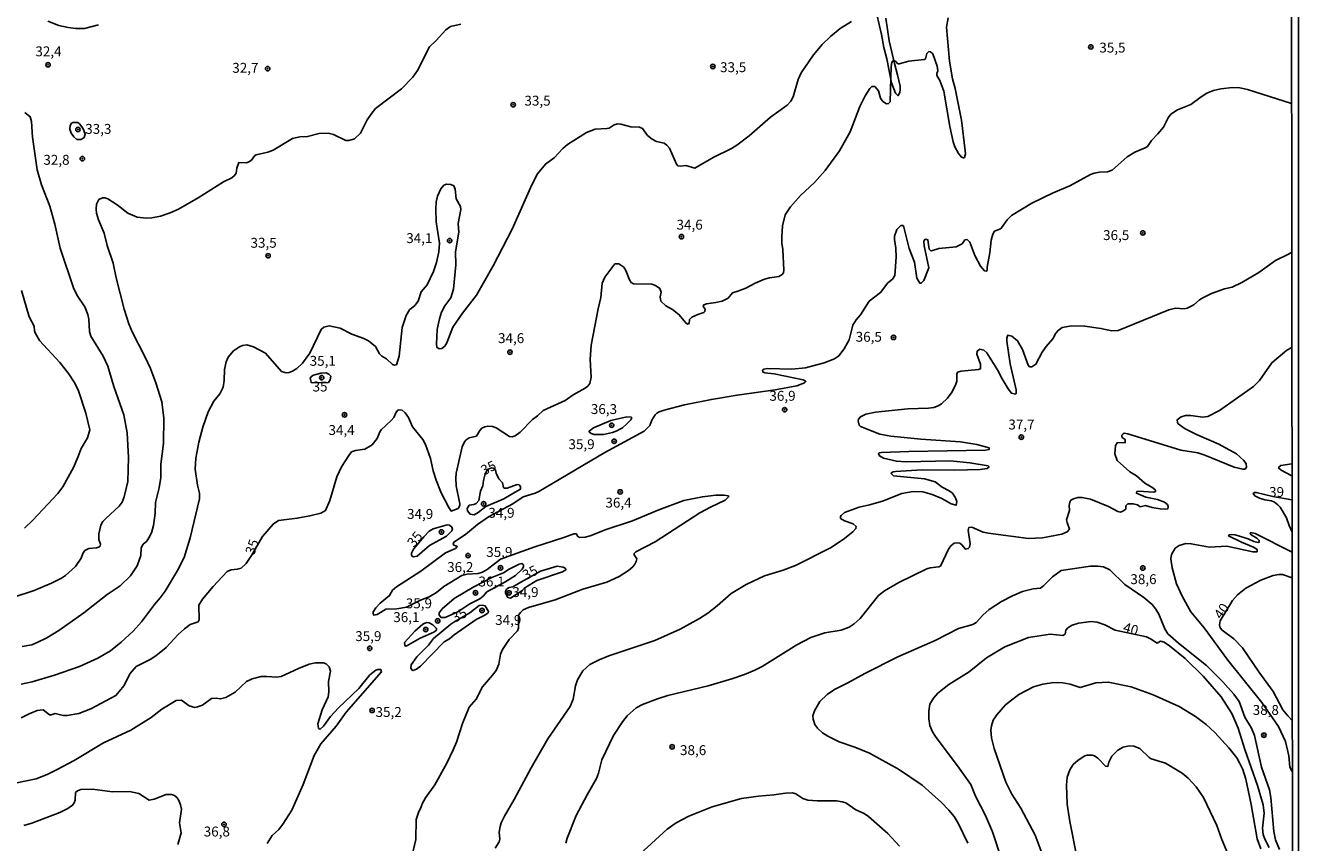
# Model space of a CAD drawing. Units: millimetres. Extents: x 185544 to 187958, y 1663200 to 1665975.
# Drawn here: x 187636 to 187958, y 1664009 to 1664215 of the extents above; entities that cross this region are included whole.
import ezdxf
from ezdxf.enums import TextEntityAlignment as Align

# ---------------------------------------------------------------- set-up
doc = ezdxf.new("R2010")
doc.units = ezdxf.units.MM
for name, color, linetype in [('IMAGEM', 7, 'Continuous'), ('V-ATERRO', 3, 'Continuous'), ('V-CURVA_DE_NIVEL', 4, 'Continuous'), ('V-CURVA_MESTRA', 1, 'Continuous'), ('V-PONTO_DE_APARELHO', 141, 'Continuous'), ('V-TEXTO_DE_ALTIMETRIA', 2, 'Continuous'), ('X-LIMITE_5000', 6, 'Continuous')]:
    doc.layers.add(name, color=color, linetype=linetype)
picture_1 = doc.add_image_def('image1.jpg', size_in_pixel=(4020, 4625))

# ---------------------------------------------------------------- blocks, each defined once
blk = doc.blocks.new('805')
at = {"color": 0, "linetype": 'ByBlock', "lineweight": -2}
for radius in [0.562, 0.0806]:
    blk.add_circle((0, 0), radius, dxfattribs=at)

msp = doc.modelspace()

# ---------------------------------------------------------------- linework, layer by layer
at = {"layer": 'V-ATERRO'}
msp.add_lwpolyline([(187853.17, 1664217.07), (187853.59, 1664214.2), (187854.07, 1664211.34), (187854.69, 1664208.47), (187855.41, 1664205.62), (187856.13, 1664202.77), (187856.8, 1664199.9), (187856.82, 1664198.93), (187856.72, 1664198.33), (187856.28, 1664197.47), (187855.63, 1664198.1), (187854.64, 1664200.75), (187854.06, 1664203.76), (187853.47, 1664206.76), (187852.72, 1664209.65), (187852.1, 1664212.93), (187850.33, 1664220.52)], dxfattribs=at)
at = {"layer": 'V-CURVA_DE_NIVEL'}
for points in [[(187844.5, 1664216.26), (187841.63, 1664214.49), (187839.2, 1664212.43), (187837.09, 1664210.41), (187834.88, 1664207.84), (187831.75, 1664203.22), (187830.98, 1664201.56), (187829.79, 1664197.22), (187829.2, 1664196.11), (187828.22, 1664195.09), (187823.99, 1664192.02), (187818.63, 1664187.34), (187815.5, 1664185), (187814.18, 1664184.13), (187809.54, 1664181.86), (187804.91, 1664179.11), (187802.65, 1664179.86), (187801.29, 1664179.64), (187800.58, 1664179.75), (187800.26, 1664180.16), (187798.46, 1664184.24), (187797.84, 1664184.99), (187797.12, 1664185.43), (187795.2, 1664185.9), (187794.07, 1664186.49), (187792.9, 1664187.45), (187791.69, 1664189.14), (187790.91, 1664189.49), (187788.69, 1664189.62), (187788.69, 1664189.62), (187786.18, 1664190.26), (187785.33, 1664190.33), (187784.52, 1664190.11), (187783.2, 1664189.3), (187782.65, 1664189.17), (187779.67, 1664189.03), (187777.5, 1664188.15), (187772.7, 1664185.15), (187771.52, 1664184.15), (187769.35, 1664181.73), (187767.12, 1664180.18), (187765.12, 1664177.69), (187763.65, 1664174.97), (187758.69, 1664163.73), (187753.88, 1664154.42), (187749.67, 1664147.01), (187746.1, 1664142.46), (187743.71, 1664138.91), (187742.14, 1664134.97), (187741.65, 1664134.16), (187740.95, 1664133.56), (187740.23, 1664133.43), (187739.63, 1664133.86), (187739.54, 1664134.63), (187739.76, 1664138.37), (187740.29, 1664141.06), (187740.84, 1664142.76), (187741.71, 1664144.37), (187743.18, 1664146.37), (187743.86, 1664148.59), (187744.46, 1664154.67), (187744.39, 1664158.03), (187745.18, 1664162.93), (187745.01, 1664165.14), (187745.71, 1664168.67), (187745.59, 1664169.48), (187744.57, 1664171.39), (187744.31, 1664173.82), (187743.95, 1664174.71), (187743.17, 1664174.98), (187742.1, 1664175.07), (187741.44, 1664174.88), (187740.65, 1664173.95), (187739.84, 1664172.03), (187739.52, 1664170.67), (187739.37, 1664168.76), (187739.5, 1664165.61), (187740.31, 1664160.2), (187740.12, 1664157.99), (187739.59, 1664155.27), (187738.8, 1664153.05), (187737.23, 1664149.69), (187735.67, 1664147.84), (187734.89, 1664145.52), (187734.06, 1664144.42), (187732.7, 1664143.29), (187731.89, 1664141.86), (187730.86, 1664138.84), (187730.14, 1664131.65), (187729.42, 1664129.43), (187728.91, 1664129.31), (187728.42, 1664129.48), (187726.91, 1664130.91), (187725.72, 1664131.6), (187725.19, 1664132.18), (187724.14, 1664134.03), (187722.36, 1664135.5), (187721.21, 1664136.09), (187718.15, 1664137.2), (187715.23, 1664138.67), (187712.4, 1664139.31), (187711.04, 1664138.97), (187710.38, 1664138.37), (187707.5, 1664132.33), (187705.68, 1664129.86), (187704.23, 1664128.5), (187703.13, 1664127.82), (187702.32, 1664127.52), (187701.51, 1664127.41), (187700.38, 1664127.71), (187696.31, 1664132.35), (187693.3, 1664134.01), (187691.64, 1664134.44), (187690.53, 1664134.35), (187689.72, 1664134.01), (187688.23, 1664132.95), (187686.87, 1664131.33), (187686.36, 1664130.16), (187685.95, 1664128.21), (187685.89, 1664125.44), (187685.59, 1664123.78), (187684.78, 1664122.08), (187683.25, 1664120.25), (187681.8, 1664117.53), (187680.49, 1664113.7), (187679.46, 1664109.87), (187678.68, 1664105.78), (187678.51, 1664103.02), (187679.12, 1664098.97), (187679.61, 1664096.97), (187679.61, 1664096.97), (187679.61, 1664095.53), (187677.29, 1664085.66), (187675.76, 1664080.72), (187674.1, 1664077.44), (187670.95, 1664072.21), (187669.72, 1664070.51), (187668.23, 1664068.85), (187664.96, 1664064.4), (187662.85, 1664062.08), (187659.83, 1664059.27), (187657.09, 1664057.12), (187653.94, 1664055.21), (187649.3, 1664053.12), (187643, 1664050.91), (187637.3, 1664049.25), (187634.58, 1664048.66)], [(187654.11, 1664215.38), (187650.54, 1664214.45), (187648.37, 1664214.47), (187646.45, 1664214.68), (187644.03, 1664215.21), (187641.26, 1664216.36)], [(187634.75, 1664058.16), (187637.22, 1664058.65), (187638.58, 1664059.17), (187641.07, 1664060.42), (187644.05, 1664062.25), (187650.41, 1664066.67), (187656.26, 1664071.31), (187659.56, 1664073.5), (187662.17, 1664076.1), (187663.85, 1664078.59), (187664.83, 1664081.23), (187664.91, 1664083.18), (187665.38, 1664084.06), (187666.3, 1664084.84), (187666.85, 1664085.66), (187667.47, 1664086.98), (187667.98, 1664088.8), (187668.4, 1664091.95), (187668.51, 1664094.59), (187669.47, 1664098.29), (187669.83, 1664100.89), (187669.87, 1664104.34), (187670.55, 1664109.57), (187670.64, 1664115.91), (187670.13, 1664120.08), (187668.61, 1664124.84), (187667.21, 1664128.5), (187665.87, 1664131.4), (187662.57, 1664137.74), (187661.74, 1664139.82), (187660.59, 1664143.48), (187658.57, 1664151.39), (187657.83, 1664155.1), (187656.32, 1664159.56), (187655.49, 1664162.71), (187654.06, 1664166.12), (187653.59, 1664167.73), (187653.47, 1664168.76), (187653.55, 1664170.07), (187654.19, 1664171.22), (187655.13, 1664171.67), (187655.68, 1664171.67), (187656.45, 1664171.39), (187656.45, 1664171.39), (187658.83, 1664169.9), (187661.51, 1664167.81), (187663.9, 1664166.77), (187666.24, 1664166.52), (187667.6, 1664166.6), (187669.77, 1664167.03), (187672.24, 1664167.84), (187674.3, 1664168.79), (187679.26, 1664171.64), (187685.72, 1664175.69), (187687.79, 1664176.71), (187688.51, 1664177.26), (187688.89, 1664177.86), (187689.08, 1664179.18), (187689.59, 1664180.62), (187691.55, 1664180.52), (187692.15, 1664180.73), (187692.78, 1664181.2), (187693.59, 1664182.33), (187693.93, 1664182.52), (187696.91, 1664183.2), (187698.28, 1664183.71), (187703.13, 1664186.69), (187705.04, 1664187.07), (187706.96, 1664187.15), (187709.93, 1664187.94), (187712.15, 1664188), (187713.51, 1664187.66), (187716.66, 1664186.18), (187717.42, 1664186.13), (187718.81, 1664186.6), (187720.38, 1664188.03), (187722.06, 1664191.35), (187723.19, 1664193.09), (187724.16, 1664194.2), (187730.7, 1664199.24), (187733.59, 1664202.13), (187734.78, 1664203.82), (187737.8, 1664209.82), (187739.51, 1664211.43), (187741.91, 1664214.09), (187743.14, 1664214.94), (187745.7, 1664215.53)], [(187733.1, 1664004), (187734.36, 1664009.39), (187734.46, 1664014.47), (187734.97, 1664016.26), (187735.69, 1664017.66), (187735.91, 1664018.42), (187736.8, 1664019.96), (187739.12, 1664023.21), (187742.14, 1664028.68), (187743.76, 1664032.04), (187744.61, 1664034.04), (187746.16, 1664038.72), (187747.86, 1664042.85), (187749.59, 1664044.85), (187751.16, 1664048.04), (187753.76, 1664050.98), (187754.61, 1664052.17), (187755.29, 1664053.74), (187755.74, 1664056.25), (187756.22, 1664057.45), (187757.97, 1664059.98), (187760.01, 1664062.19), (187760.31, 1664062.83), (187760.29, 1664066.09), (187760.78, 1664066.81), (187761.52, 1664067.44), (187762.82, 1664068.04), (187769.55, 1664070.02), (187776.57, 1664072.72), (187782.65, 1664074.5), (187785.78, 1664075.91), (187785.78, 1664075.91), (187788.09, 1664077.44), (187789.2, 1664078.36), (187789.69, 1664078.98), (187790.09, 1664079.66), (187790.26, 1664080.34), (187789.54, 1664081.4), (187789.58, 1664081.7), (187790.01, 1664082.12), (187794.82, 1664084.63), (187806.18, 1664091.99), (187808.84, 1664093.46), (187812.56, 1664095.18), (187813.43, 1664096.02), (187813.37, 1664096.27), (187812.27, 1664096.5), (187810.22, 1664096.5), (187806.82, 1664096.08), (187802.14, 1664095.1), (187795.8, 1664092.78), (187789.12, 1664089.99), (187782.48, 1664087.78), (187778.44, 1664086.2), (187777.12, 1664085.82), (187775.69, 1664085.74), (187775.22, 1664086.12), (187774.99, 1664086.67), (187774.31, 1664086.69), (187771.8, 1664085.74), (187764.44, 1664083.42), (187755.76, 1664080.3), (187752.4, 1664077.65), (187751.17, 1664077.01), (187750.1, 1664076.67), (187747.34, 1664076.46), (187745.97, 1664076.16), (187741.42, 1664073.36), (187739.57, 1664071.82), (187737.72, 1664070.78), (187735.55, 1664069.91), (187731.96, 1664068.14), (187729.55, 1664067.74), (187726.74, 1664067.66), (187725.42, 1664066.76), (187724.53, 1664066.33), (187723.68, 1664066.16), (187723.5, 1664066.81), (187724.25, 1664067.96), (187725.31, 1664069.12), (187727.72, 1664071.08), (187728.4, 1664072.42), (187729.46, 1664073.29), (187735.63, 1664077.23), (187741.8, 1664081.91), (187744.33, 1664082.99), (187744.8, 1664083.46), (187743.84, 1664083.89), (187743.74, 1664084.04), (187743.97, 1664084.59), (187746.87, 1664086.48), (187749.93, 1664089.04), (187752.71, 1664090.95), (187758.87, 1664094.31), (187761.5, 1664096.06), (187764.53, 1664096.93), (187765.46, 1664097.39), (187782.14, 1664107.25), (187792.1, 1664112.61), (187793.5, 1664114.08), (187794.05, 1664115.44), (187794.86, 1664116.76), (187795.24, 1664117.16), (187795.88, 1664117.5), (187797.12, 1664117.99), (187802.27, 1664119.27), (187809.07, 1664120.67), (187815.58, 1664121.76), (187825.16, 1664123.09), (187830.65, 1664124.14), (187832.64, 1664124.9), (187832.96, 1664125.22), (187832.9, 1664125.33), (187832.24, 1664125.61), (187824.95, 1664127.12), (187822.56, 1664127.43), (187822.05, 1664127.65), (187822.03, 1664128.03), (187822.35, 1664128.31), (187823.29, 1664128.46), (187829.41, 1664128.35), (187832.86, 1664128.69), (187837.58, 1664129.9), (187840.18, 1664130.92), (187841.28, 1664131.69), (187842.68, 1664133.44), (187843.9, 1664135.78), (187844.85, 1664139.44), (187845.66, 1664140.8), (187846.81, 1664142.1), (187849, 1664145.48), (187851.81, 1664147.69), (187851.81, 1664147.69), (187853.68, 1664150.12), (187854.86, 1664151.09), (187855.47, 1664151.99), (187855.83, 1664156.67), (187855.75, 1664158.93), (187855.36, 1664161.14), (187855.36, 1664161.95), (187856, 1664163.61), (187856.98, 1664164.65), (187857.56, 1664164.62), (187857.7, 1664164.24), (187859.11, 1664158.8), (187860.47, 1664155.35), (187861.05, 1664151.35), (187861.79, 1664150.03), (187862.13, 1664150.07), (187862.81, 1664150.78), (187864.02, 1664153.99), (187862.85, 1664159.48), (187862.83, 1664160.59), (187863, 1664161.03), (187863.26, 1664161.22), (187863.77, 1664161.03), (187864.17, 1664158.69), (187864.47, 1664158.33), (187864.73, 1664158.28), (187866.6, 1664158.84), (187870.98, 1664159.3), (187872.45, 1664160.05), (187873.17, 1664161.03), (187873.73, 1664161.13), (187874.41, 1664160.46), (187875.7, 1664157.05), (187877.15, 1664154.37), (187878.13, 1664153.22), (187878.56, 1664153.13), (187878.77, 1664153.29), (187878.79, 1664154.12), (187879.51, 1664157.78), (187879.81, 1664160.93), (187880.26, 1664162.46), (187880.68, 1664163.22), (187882, 1664163.71), (187882.45, 1664164.03), (187883.89, 1664166.07), (187884.94, 1664167.2), (187890.13, 1664170.3), (187895.51, 1664172.88), (187899.71, 1664174.66), (187904.92, 1664177.54), (187905.83, 1664177.88), (187907.19, 1664178.13), (187909.24, 1664178.22), (187910.39, 1664178.66), (187914.21, 1664182.03), (187916.17, 1664183.22), (187918.77, 1664184.26), (187919.36, 1664184.66), (187920.36, 1664186.18), (187921.98, 1664187.79), (187923.44, 1664189.54), (187924.59, 1664191.86), (187925.25, 1664192.79), (187926.94, 1664193.9), (187930.34, 1664195.26), (187932.89, 1664197.22), (187934.34, 1664198.11), (187936.04, 1664198.81), (187937.87, 1664199.2), (187940.85, 1664199.54), (187942.68, 1664199.49), (187944.68, 1664199.03), (187955.79, 1664195.49)], [(187635.47, 1664193.26), (187636.79, 1664192.16), (187637.15, 1664190.97), (187637.38, 1664186.97), (187638.6, 1664178.71), (187639.72, 1664174.97), (187641.77, 1664169.56), (187643.04, 1664164.97), (187644.36, 1664158.93), (187647.81, 1664148.93), (187648.74, 1664146.93), (187650.6, 1664144.12), (187651.42, 1664142.12), (187651.66, 1664140.93), (187651.85, 1664137.82), (187652.19, 1664136.67), (187655.25, 1664131.65), (187656.43, 1664129.1), (187657.98, 1664123.95), (187660.49, 1664116.8), (187661.34, 1664112.21), (187661.72, 1664105.95), (187661.49, 1664099.91), (187660.62, 1664096.08), (187660.08, 1664094.72), (187659.34, 1664093.65), (187655.91, 1664090.57), (187655.21, 1664089.8), (187654.66, 1664088.85), (187654.15, 1664086.68), (187654.21, 1664085.27), (187654.57, 1664084.08), (187654.53, 1664083.59), (187654.34, 1664083.38), (187653.6, 1664083.16), (187651.68, 1664082.97), (187650.64, 1664082.44), (187650.15, 1664081.72), (187649.7, 1664080.55), (187648.32, 1664078.4), (187645.71, 1664076.12), (187644.71, 1664075.46), (187642.24, 1664074.21), (187637.86, 1664072.38), (187632.41, 1664070.57)], [(187650.39, 1664188.7), (187650.13, 1664189.28), (187649.32, 1664190.33), (187648.83, 1664190.71), (187647.62, 1664190.66), (187647.28, 1664190.52), (187646.91, 1664189.94), (187646.81, 1664188.97), (187647.15, 1664187.99), (187647.83, 1664187.05), (187648.62, 1664186.39), (187649.75, 1664186.37), (187650.43, 1664186.94), (187650.73, 1664187.77), (187650.39, 1664188.7)], [(187955.83, 1664157.91), (187954.97, 1664157.39), (187951.74, 1664155.84), (187947.47, 1664152.77), (187943.19, 1664150.2), (187940.72, 1664149.07), (187938.81, 1664148.67), (187935.53, 1664147.5), (187933.32, 1664146.37), (187932.51, 1664145.86), (187931.06, 1664144.58), (187929.4, 1664143.75), (187928.6, 1664143.58), (187926.43, 1664143.71), (187924.77, 1664143.33), (187911.96, 1664138.09), (187910.34, 1664138.03), (187907.58, 1664138.61), (187903.49, 1664139.18), (187900.22, 1664139.29), (187897.79, 1664138.88), (187896.74, 1664138.14), (187896.17, 1664137.4), (187895.45, 1664136.03), (187893.72, 1664134.08), (187892.7, 1664132.59), (187891.15, 1664129.57), (187890.13, 1664128.92), (187889.53, 1664128.93), (187889.21, 1664129.31), (187887.74, 1664133.31), (187886.49, 1664135.48), (187885.03, 1664136.71), (187884.02, 1664136.88), (187883.77, 1664136.2), (187883.79, 1664135.4), (187884.6, 1664129.65), (187886.11, 1664123.1), (187886.15, 1664122.21), (187885.96, 1664122.01), (187884.94, 1664122.25), (187884.11, 1664123.31), (187882.34, 1664126.33), (187881.7, 1664127.74), (187878.75, 1664132.42), (187877.96, 1664133.14), (187876.96, 1664133.37), (187876.32, 1664132.88), (187876.21, 1664132.12), (187877.13, 1664129.57), (187877.09, 1664128.42), (187876.6, 1664128.24), (187872.26, 1664127.84), (187871.34, 1664127.54), (187871.15, 1664127.06), (187871.11, 1664125.31), (187870.89, 1664124.5), (187870, 1664122.59), (187868.75, 1664120.95), (187867.22, 1664119.56), (187866.43, 1664119.05), (187865.33, 1664118.65), (187863.96, 1664118.48), (187858.77, 1664118.27), (187850.6, 1664117.48), (187848.14, 1664116.93), (187846.77, 1664116.27), (187846.3, 1664115.72), (187846.22, 1664115.23), (187846.45, 1664114.14), (187846.77, 1664113.84), (187851.67, 1664111.93), (187854.43, 1664111.42), (187862.05, 1664110.65), (187872.05, 1664109.93), (187876.22, 1664109.27), (187879.28, 1664108.46), (187879.34, 1664108.03), (187878.35, 1664107.88), (187858.99, 1664107.52), (187852.13, 1664107.25), (187851.52, 1664107.16), (187851.32, 1664106.97), (187851.56, 1664106.4), (187852.56, 1664105.84), (187855.88, 1664105.03), (187858.35, 1664104.91), (187869.45, 1664105.16), (187874.43, 1664104.65), (187879.04, 1664103.88), (187879.28, 1664103.59), (187878.83, 1664103.23), (187877.07, 1664102.95), (187870.6, 1664102.8), (187862.35, 1664102.84), (187855.67, 1664102.46), (187855.03, 1664102.37), (187854.62, 1664102.14), (187854.51, 1664101.91), (187855.09, 1664101.39), (187862.94, 1664100.61), (187862.94, 1664100.61), (187865.67, 1664099.82), (187867.43, 1664098.46), (187869.24, 1664097.52), (187870.05, 1664096.93), (187870.77, 1664095.83), (187871.11, 1664094.89), (187871, 1664093.91), (187869.71, 1664094.25), (187867.37, 1664095.61), (187864.9, 1664096.67), (187862.56, 1664097.29), (187860.13, 1664097.37), (187857.24, 1664096.91), (187852.35, 1664094.95), (187849.03, 1664093.99), (187846.41, 1664093.42), (187842.77, 1664092.08), (187841.92, 1664091.35), (187841.75, 1664091.06), (187841.75, 1664090.59), (187842.77, 1664089.99), (187844.94, 1664089.23), (187845.66, 1664088.53), (187845.6, 1664088.02), (187844.86, 1664087.23), (187842.43, 1664085.29), (187839.2, 1664083.14), (187830.31, 1664078.65), (187827.2, 1664077.5), (187822.52, 1664076.06), (187817.84, 1664073.87), (187814.05, 1664071.59), (187810.52, 1664068.48), (187808.14, 1664066.65), (187806.07, 1664065.31), (187801.16, 1664062.59), (187794.74, 1664059.7), (187783.12, 1664055.87), (187780.69, 1664054.85), (187778.31, 1664053.61), (187776.58, 1664052.02), (187775.24, 1664049.79), (187774.75, 1664048.26), (187774.1, 1664044.89), (187773.35, 1664043.06), (187767.71, 1664034.81), (187763.54, 1664027.53), (187759.24, 1664019.53), (187756.73, 1664015.3), (187755.91, 1664013.58), (187755.63, 1664012.64), (187755.44, 1664011.28), (187755.57, 1664009.49), (187755.42, 1664008.77), (187754.44, 1664007.19)], [(187634.62, 1664148.2), (187636.53, 1664141.52), (187637.81, 1664139.23), (187637.87, 1664138.03), (187638.06, 1664137.52), (187639.21, 1664135.56), (187644.34, 1664129.97), (187646.53, 1664127.23), (187648.09, 1664124.8), (187649.02, 1664122.84), (187650.85, 1664117.23), (187651.87, 1664113.02), (187651.3, 1664110.93), (187649.68, 1664108.29), (187648.98, 1664106.25), (187647.77, 1664103.48), (187645.04, 1664098.59), (187643.83, 1664096.89), (187637.45, 1664090.12), (187635.35, 1664088.1)], [(187772.29, 1664008.47), (187772.58, 1664009.75), (187774.9, 1664015.49), (187777.63, 1664020.73), (187780.05, 1664024.85), (187780.56, 1664026.13), (187781.41, 1664029.53), (187784.35, 1664035.7), (187786.56, 1664039.17), (187787.8, 1664040.7), (187790.05, 1664042.66), (187791.67, 1664043.51), (187795.42, 1664044.97), (187798.1, 1664045.83), (187808.22, 1664048.25), (187814.22, 1664050.02), (187817.46, 1664051.14), (187820.05, 1664052.19), (187821.92, 1664053.14), (187830.69, 1664058.61), (187834.18, 1664060.46), (187837.8, 1664061.68), (187841.88, 1664062.36), (187843.88, 1664063.06), (187845.2, 1664063.93), (187846.73, 1664065.29), (187851.32, 1664071.08), (187852.88, 1664072.27), (187856.45, 1664074.36), (187863.52, 1664077.8), (187864.41, 1664078.1), (187866.6, 1664078.32), (187866.98, 1664078.53), (187869.06, 1664082.85), (187869.66, 1664083.68), (187870.43, 1664084.31), (187871.38, 1664084.42), (187871.88, 1664084.29), (187872.41, 1664083.91), (187873.34, 1664082.78), (187874.03, 1664082.97), (187874.34, 1664083.34), (187874.47, 1664084.17), (187874, 1664087.61), (187874.2, 1664088.31), (187874.9, 1664088.4), (187877.79, 1664087.14), (187879.07, 1664086.82), (187889.24, 1664085.52), (187892.81, 1664085.69), (187897.71, 1664086.61), (187899.07, 1664087.21), (187899.64, 1664087.87), (187899, 1664089.57), (187898.91, 1664090.21), (187899.62, 1664092.59), (187899.55, 1664093.87), (187899.7, 1664094.72), (187900, 1664095.18), (187900.62, 1664095.57), (187901.7, 1664095.84), (187902.85, 1664095.86), (187904.98, 1664095.42), (187909.45, 1664093.61), (187911.87, 1664092.35), (187912.51, 1664092.18), (187913.15, 1664092.42), (187913.85, 1664092.93), (187913.91, 1664093.74), (187914.42, 1664094.25), (187914.68, 1664094.31), (187915.75, 1664094.29), (187916.81, 1664094.06), (187917.47, 1664093.5), (187918.85, 1664093.84), (187920.55, 1664093.35), (187922.55, 1664093.05), (187923.87, 1664092.91), (187924.51, 1664093.05), (187924.59, 1664093.61), (187924.38, 1664094.12), (187923.66, 1664094.67), (187921.87, 1664095.35), (187918.89, 1664095.93), (187916.53, 1664096.95), (187916.64, 1664097.38), (187917.02, 1664097.5), (187920.98, 1664097.25), (187921.36, 1664097.37), (187921.4, 1664097.7), (187920.74, 1664098.33), (187918.66, 1664099.52), (187916.53, 1664101.35), (187914.92, 1664102.4), (187911.7, 1664105.2), (187911.08, 1664106.89), (187911.23, 1664109.02), (187911.23, 1664109.02), (187911.66, 1664109.69), (187913.74, 1664109.78), (187913.7, 1664110.55), (187912.94, 1664111.06), (187912.83, 1664111.31), (187912.89, 1664111.67), (187913.17, 1664111.97), (187913.49, 1664112.1), (187914.34, 1664111.97), (187927.75, 1664107.86), (187932.09, 1664107.16), (187933.87, 1664106.59), (187941.23, 1664103.52), (187943.45, 1664103.03), (187944.04, 1664103.03), (187944.42, 1664103.57), (187944.29, 1664104.42), (187943.7, 1664105.25), (187941.87, 1664106.89), (187937.4, 1664109.33), (187931.74, 1664111.78), (187928.85, 1664113.25), (187927.13, 1664114.54), (187926.91, 1664114.87), (187926.89, 1664115.53), (187927.89, 1664116.27), (187928.94, 1664116.63), (187930.34, 1664116.61), (187933.23, 1664116.2), (187934.6, 1664116.39), (187937.53, 1664117.9), (187946.17, 1664123.9), (187947.7, 1664125.5), (187950.78, 1664129.95), (187954.59, 1664133.16), (187955.85, 1664133.84)], [(187786.05, 1664113.26), (187786.57, 1664113.52), (187787.67, 1664114.46), (187788.71, 1664115.54), (187788.94, 1664116.06), (187788.82, 1664116.2), (187787.72, 1664116.27), (187783.63, 1664115.31), (187779.25, 1664113.48), (187778.18, 1664112.68), (187778.18, 1664112.46), (187778.69, 1664112.03), (187779.46, 1664111.82), (187781.76, 1664111.82), (187784.06, 1664112.29), (187785.16, 1664112.71), (187786.05, 1664113.26)], [(187955.88, 1664104.38), (187953.1, 1664103.95), (187952.59, 1664103.56), (187952.55, 1664103.27), (187953.16, 1664102.76), (187955.89, 1664101.33)], [(187955.89, 1664095.25), (187951.08, 1664096.11), (187946.85, 1664097.16), (187946.38, 1664097.16), (187946.1, 1664096.89), (187946.53, 1664096.29), (187947.66, 1664095.7), (187949.02, 1664095.29), (187950.68, 1664095.03), (187951.49, 1664094.67), (187952.29, 1664094.06), (187952.91, 1664093.4), (187954.5, 1664090.76), (187955.18, 1664088.76), (187955.9, 1664087.11)], [(187955.91, 1664082.08), (187946.59, 1664086.78), (187945.44, 1664086.99), (187945.31, 1664086.76), (187945.57, 1664086.42), (187946.98, 1664085.59), (187947.59, 1664085.04), (187947.63, 1664084.61), (187947.32, 1664084.52), (187946.21, 1664084.78), (187944.81, 1664085.44), (187941.53, 1664086.44), (187940.47, 1664086.48), (187940.04, 1664086.4), (187939.87, 1664086.16), (187943.15, 1664084.54), (187946.17, 1664083.33), (187947.06, 1664082.7), (187947.08, 1664082.14), (187945.96, 1664082.16), (187939.4, 1664083.55), (187935.06, 1664083.33), (187930.43, 1664084.16), (187929.06, 1664084.21), (187927.4, 1664083.74), (187926.36, 1664083.06), (187925.38, 1664081.44), (187925.23, 1664080.38), (187925.55, 1664078.08), (187926.68, 1664074.08), (187928.08, 1664070.93), (187930.32, 1664066.93), (187933.72, 1664062.89), (187939.65, 1664054.74), (187948.27, 1664044), (187952.46, 1664037.96), (187954.23, 1664034.21), (187955.06, 1664030.51), (187955.36, 1664027.66), (187955.97, 1664026.6)], [(187758.19, 1664075.32), (187759.5, 1664076.14), (187761.2, 1664077.78), (187761.56, 1664078.34), (187761.56, 1664078.81), (187761.18, 1664079.16), (187760.44, 1664078.99), (187757.95, 1664077.76), (187756.52, 1664076.84), (187753.59, 1664075.65), (187749.04, 1664073.28), (187744.06, 1664070.34), (187740.97, 1664067.68), (187740.25, 1664066.72), (187740.23, 1664066.15), (187740.74, 1664065.57), (187741.76, 1664065.55), (187744.95, 1664066.93), (187748.01, 1664068.95), (187750.48, 1664070.23), (187751.33, 1664070.91), (187752.29, 1664072.02), (187756.7, 1664074.34), (187758.19, 1664075.32)], [(187952.76, 1664006.85), (187951.68, 1664009.28), (187951.27, 1664011.45), (187950.55, 1664020.04), (187950.21, 1664021.92), (187948.21, 1664027.7), (187946.38, 1664035.7), (187945.61, 1664037.58), (187943.95, 1664040.3), (187942.5, 1664044.3), (187941.21, 1664046.17), (187938.36, 1664049.3), (187934.23, 1664053.4), (187927.17, 1664059.02), (187924.53, 1664061.4), (187923.72, 1664062.68), (187922.23, 1664066.34), (187921.47, 1664067.62), (187920.49, 1664068.85), (187918.45, 1664070.57), (187913.66, 1664073.89), (187909.85, 1664077.57), (187908.21, 1664078.31), (187906.68, 1664078.5), (187904.9, 1664078.5), (187897.49, 1664077.42), (187895.32, 1664075.84), (187893.11, 1664073.59), (187892.26, 1664072.93), (187890.43, 1664072.76), (187887.72, 1664072.12), (187885.24, 1664071.04), (187882.43, 1664069.55), (187879.32, 1664067.55), (187877.68, 1664066.08), (187876.05, 1664064.27), (187875.2, 1664063.72), (187871.54, 1664062.78), (187865.67, 1664059.74), (187856.18, 1664055.61), (187847.88, 1664051.36), (187843.58, 1664048.97), (187840.22, 1664047.36), (187838.39, 1664046.06), (187836.47, 1664044.28), (187835.11, 1664041.92), (187834.71, 1664040.68), (187834.77, 1664039.81), (187835.26, 1664038.47), (187835.9, 1664037.53), (187837.18, 1664036.34), (187838.56, 1664035.49), (187841.37, 1664034.12), (187845.37, 1664032.76), (187849.07, 1664031.19), (187856.43, 1664027.17), (187862.34, 1664023.13), (187867.28, 1664018.79), (187869.15, 1664016.85), (187870.47, 1664015.17), (187871.45, 1664013.49), (187873.92, 1664008.43)], [(187734.1, 1664062.11), (187736.08, 1664063.82), (187737, 1664064.27), (187737.68, 1664064.14), (187738.61, 1664063.66), (187739.5, 1664062.87), (187739.57, 1664062.64), (187739.57, 1664062.36), (187738.91, 1664061.83), (187735.46, 1664060.27), (187731.87, 1664058.29), (187731.65, 1664058.33), (187731.52, 1664058.59), (187731.5, 1664059.25), (187734.1, 1664062.11)], [(187633.47, 1664023.76), (187638.32, 1664024.76), (187641.09, 1664025.83), (187643.64, 1664027.1), (187647.9, 1664029.38), (187655.39, 1664033.83), (187662.28, 1664037.02), (187667.45, 1664040.21), (187670.11, 1664042.38), (187673.72, 1664044.53), (187675.09, 1664044.66), (187676.98, 1664043.19), (187678.45, 1664042.8), (187679.13, 1664042.91), (187680.36, 1664043.4), (187682.66, 1664045.06), (187683.81, 1664045.17), (187684.96, 1664044.95), (187686.28, 1664045.29), (187688.62, 1664046.63), (187691.49, 1664049.34), (187692.91, 1664050.04), (187695.21, 1664050.57), (187696.66, 1664050.63), (187699.17, 1664050.42), (187700.28, 1664050.57), (187704.7, 1664052.66), (187707.38, 1664053.72), (187708.96, 1664054.06), (187711, 1664054.06), (187711.68, 1664053.78), (187712.44, 1664053.02), (187712.76, 1664052), (187712.27, 1664049.32), (187712.36, 1664046.72), (187712.18, 1664045.48), (187710.61, 1664042.17), (187709.59, 1664038.64), (187709.76, 1664037.47), (187710.15, 1664037.29), (187711.02, 1664038.06), (187712.72, 1664040.47), (187714.76, 1664042.72), (187719.89, 1664047.55), (187722.67, 1664051), (187724.25, 1664052.21), (187724.7, 1664052.36), (187725.48, 1664052.34), (187725.63, 1664051.79), (187716.74, 1664041.61), (187716.74, 1664041.61), (187714.23, 1664038.06), (187710.31, 1664033.6), (187708.65, 1664030.64), (187705.85, 1664023.28), (187702.99, 1664016.85), (187700.74, 1664013.28), (187699.7, 1664011.96), (187698.04, 1664010.38), (187696.74, 1664008.39)], [(187893.77, 1664003.07), (187890.94, 1664010.47), (187887.36, 1664017.32), (187885.02, 1664020.85), (187883.53, 1664023.87), (187880.55, 1664032.38), (187879.87, 1664035.11), (187879.74, 1664037.06), (187879.74, 1664037.06), (187879.91, 1664038.17), (187880.36, 1664039.53), (187881.28, 1664040.89), (187883.45, 1664043.44), (187886.79, 1664046.02), (187890.56, 1664048), (187892.85, 1664048.7), (187895.66, 1664049.06), (187897.92, 1664049.04), (187899.83, 1664048.68), (187902.3, 1664047.8), (187906.26, 1664048.97), (187909.41, 1664049.21), (187915.26, 1664047.96), (187920.81, 1664045.98), (187927.32, 1664043.02), (187931.53, 1664040.51), (187934.21, 1664038.45), (187936.38, 1664036.45), (187939.93, 1664032.55), (187941.91, 1664030.04), (187942.63, 1664028.79), (187943.46, 1664027.07), (187944.21, 1664024.68), (187945.55, 1664018.26), (187947.1, 1664009.54), (187947.97, 1664007.02)], [(187939.7, 1664005.79), (187938.12, 1664009.37), (187936.85, 1664012.9), (187933.51, 1664020.04), (187931.7, 1664022.73), (187929.66, 1664024.87), (187928.13, 1664026.17), (187923.92, 1664028.7), (187920.3, 1664029.83), (187919.76, 1664030.17), (187917.45, 1664032.42), (187915.92, 1664033.02), (187914.73, 1664033.06), (187913.24, 1664032.78), (187911.83, 1664031.98), (187910.36, 1664030.43), (187909.61, 1664028.94), (187909.3, 1664027.85), (187908.77, 1664027.91), (187906.81, 1664029.98), (187905.98, 1664030.55), (187905.32, 1664030.74), (187904.13, 1664030.76), (187903.53, 1664030.59), (187901.79, 1664029.49), (187900.59, 1664028.32), (187899.7, 1664026.98), (187899.08, 1664025.19), (187898.83, 1664023.15), (187899.08, 1664018.3), (187899.68, 1664013.96), (187901.51, 1664005.03)], [(187674.15, 1664008.17), (187675.02, 1664011.11), (187675.02, 1664011.11), (187674.55, 1664013.62), (187675.04, 1664017.07), (187674.83, 1664018.17), (187674.38, 1664019.28), (187674, 1664019.91), (187673.3, 1664020.55), (187672.58, 1664020.79), (187671.21, 1664020.79), (187668.15, 1664019.61), (187666.87, 1664019.38), (187664.28, 1664021), (187661.94, 1664021.51), (187657.64, 1664021.44), (187652.54, 1664022.1), (187649.6, 1664022), (187648.75, 1664021.68), (187648.32, 1664021.25), (187648.17, 1664019.36), (187647.96, 1664018.68), (187647.53, 1664018.06), (187646.32, 1664017.23), (187644.34, 1664016.25), (187637.22, 1664013.53), (187635.18, 1664012.93)], [(187856.62, 1664007.71), (187853.73, 1664010.94), (187848.79, 1664015.23), (187847.69, 1664015.96), (187845.62, 1664016.87), (187843.05, 1664018.66), (187842.18, 1664018.96), (187840.69, 1664019.13), (187835.8, 1664019.17), (187833.46, 1664019.34), (187832.18, 1664019.74), (187830.43, 1664020.96), (187829.58, 1664021.21), (187827.84, 1664021.15), (187824.86, 1664020.66), (187820.99, 1664020.36), (187816.73, 1664019.72), (187809.29, 1664017.64), (187803.33, 1664015.3), (187800.18, 1664013.62), (187797.86, 1664012.02), (187788.07, 1664003.02)]]:
    msp.add_lwpolyline(points, dxfattribs=at)
at = {"layer": 'V-CURVA_MESTRA'}
for points in [[(187868.94, 1664217.13), (187868.54, 1664214.79), (187869.26, 1664206.2), (187870.03, 1664201.73), (187870.75, 1664199.31), (187872.35, 1664191.31), (187873.28, 1664183.56), (187873.3, 1664182.75), (187873.05, 1664181.86), (187872.81, 1664181.73), (187872.34, 1664181.96), (187871.56, 1664182.88), (187870.62, 1664184.58), (187870.24, 1664185.77), (187869.39, 1664189.65), (187867.86, 1664198.62), (187866.88, 1664201.35), (187866.09, 1664202.58), (187866.05, 1664203.09), (187866.3, 1664203.77), (187866.15, 1664204.92), (187865.07, 1664208.07), (187864.49, 1664208.58), (187864.04, 1664208.62), (187863.52, 1664208.13), (187863.22, 1664206.79), (187862.85, 1664206.62), (187858.99, 1664206.18), (187856.56, 1664205.5), (187856.26, 1664205.5), (187855.69, 1664206.13), (187855.16, 1664206.43), (187854.67, 1664205.88), (187854.5, 1664204.96), (187854.26, 1664195.94), (187853.9, 1664195.49), (187853.39, 1664195.45), (187852.41, 1664196.03), (187851.83, 1664196.88), (187851.33, 1664198.71), (187850.39, 1664199.83), (187849.62, 1664199.79), (187849.13, 1664199.32), (187847.94, 1664197.48), (187846.58, 1664194.75), (187844.16, 1664188.33), (187841.48, 1664183.54), (187837.88, 1664178.6), (187835.11, 1664175.5), (187831.64, 1664172.2), (187829.05, 1664169.39), (187827.77, 1664167.39), (187827.07, 1664164.59), (187826.88, 1664161.78), (187826.88, 1664160.2), (187827.14, 1664158.59), (187827.43, 1664153.39), (187827.33, 1664152.71), (187826.97, 1664152.24), (187826.14, 1664151.76), (187823.75, 1664151.44), (187822.52, 1664151.05), (187820.14, 1664150.07), (187817.75, 1664148.82), (187815.76, 1664148.01), (187814.43, 1664147.65), (187813.28, 1664146.31), (187811.76, 1664145.54), (187810.18, 1664145.16), (187810.18, 1664145.16), (187807.84, 1664144.86), (187807.16, 1664144.61), (187807.03, 1664144.18), (187807.48, 1664143.48), (187807.44, 1664142.93), (187807.16, 1664142.65), (187805.67, 1664142.18), (187804.1, 1664141.46), (187803.54, 1664140.86), (187803.43, 1664139.88), (187803.07, 1664139.71), (187802.54, 1664140.1), (187800.93, 1664142.1), (187799.2, 1664143.37), (187797.52, 1664144.35), (187796.29, 1664145.5), (187796.16, 1664146.63), (187796.37, 1664147.82), (187796.01, 1664148.76), (187794.9, 1664149.46), (187794.01, 1664149.78), (187789.41, 1664149.88), (187788.8, 1664150.22), (187788.35, 1664150.88), (187787.44, 1664153.27), (187786.95, 1664154.08), (187785.67, 1664154.95), (187784.67, 1664154.97), (187782.14, 1664151.61), (187781.48, 1664150.03), (187781.14, 1664146.42), (187780.42, 1664143.61), (187778.67, 1664134.42), (187778.42, 1664130.8), (187778.67, 1664126.29), (187778.37, 1664124.67), (187777.84, 1664124.03), (187777.14, 1664123.52), (187774.14, 1664121.87), (187772.1, 1664120.42), (187766.57, 1664117.87), (187765.14, 1664116.5), (187763.84, 1664115.57), (187760.71, 1664112.39), (187759.46, 1664111.5), (187758.7, 1664111.23), (187757.99, 1664111.31), (187754.67, 1664113.5), (187753.76, 1664113.8), (187752.57, 1664113.91), (187751.76, 1664113.76), (187751.03, 1664113.38), (187750.5, 1664112.82), (187749.65, 1664111.39), (187747.8, 1664110.95), (187747.08, 1664110.48), (187746.61, 1664109.91), (187746.08, 1664108.72), (187744.55, 1664102), (187744.42, 1664100.8), (187744.55, 1664098.8), (187745.46, 1664094.25), (187745.46, 1664093.83), (187745.04, 1664093.12), (187743.29, 1664092.46), (187742.61, 1664093.49), (187740.76, 1664097.06), (187739.48, 1664100.25), (187738.68, 1664102.59), (187738.01, 1664105.74), (187736.76, 1664109.31), (187736.1, 1664110.51), (187733.48, 1664113.74), (187732.49, 1664116.08), (187731.65, 1664117.31), (187730.85, 1664117.99), (187729.91, 1664118.03), (187729.38, 1664117.44), (187728.74, 1664116.12), (187728.14, 1664115.35), (187725.57, 1664112.99), (187725.23, 1664112.52), (187724.57, 1664110.76), (187723.31, 1664109.23), (187721.47, 1664108.06), (187719.04, 1664107.76), (187718.08, 1664107.4), (187717.36, 1664106.46), (187715.57, 1664103.63), (187714.32, 1664101.14), (187712.57, 1664095.14), (187711.51, 1664092.61), (187710.28, 1664091.93), (187707.55, 1664091.23), (187704.36, 1664090.63), (187699.64, 1664090.02), (187698.23, 1664089.15), (187695.57, 1664086.01), (187692.82, 1664081.22), (187691.47, 1664079.21), (187691.47, 1664079.21), (187690.15, 1664078.02), (187689.17, 1664077.72), (187687.68, 1664077.59), (187686.66, 1664077.19), (187683.08, 1664073.36), (187680.38, 1664070.19), (187679.47, 1664068.66), (187679.55, 1664064.98), (187679.27, 1664064.42), (187677.3, 1664063.76), (187675.81, 1664062.68), (187674.21, 1664061.25), (187671.17, 1664057.93), (187668.62, 1664055.87), (187667.13, 1664054.91), (187663.64, 1664053.11), (187661.98, 1664051.32), (187660.62, 1664048.3), (187658.49, 1664045.78), (187652.15, 1664042.4), (187649.13, 1664041.25), (187646.15, 1664040.74), (187645.13, 1664040.79), (187643.13, 1664041.27), (187642.15, 1664040.93), (187641.71, 1664040.93), (187640.11, 1664042.15), (187638.58, 1664041.98), (187636.58, 1664041.21), (187634.58, 1664040.13)], [(187712.23, 1664124.99), (187712.7, 1664125.59), (187712.83, 1664126.56), (187712.38, 1664127.1), (187711.68, 1664127.37), (187710.32, 1664127.29), (187708.49, 1664126.78), (187708.02, 1664126.55), (187707.59, 1664126.04), (187707.84, 1664125.03), (187708.12, 1664124.86), (187712.23, 1664124.99)], [(187758.89, 1664096.88), (187760.78, 1664097.97), (187760.82, 1664098.67), (187760.46, 1664099.08), (187759.93, 1664099.19), (187757.42, 1664098.21), (187756.74, 1664098.23), (187756.54, 1664098.4), (187756.27, 1664099.61), (187755.36, 1664100.59), (187754.67, 1664102.04), (187754.5, 1664102.84), (187753.91, 1664103.27), (187753.47, 1664103.35), (187752.42, 1664102.97), (187751.88, 1664101.87), (187751.44, 1664100.2), (187751.29, 1664098.8), (187750.65, 1664097.44), (187750.27, 1664095.14), (187749.61, 1664094.38), (187749.04, 1664094.12), (187747.84, 1664093.93), (187747.34, 1664093.1), (187747.4, 1664092.48), (187748.05, 1664091.67), (187749.08, 1664091.51), (187750.1, 1664092.1), (187752.03, 1664093.64), (187756.57, 1664095.57), (187758.89, 1664096.88)], [(187737.78, 1664083.72), (187742.06, 1664086.1), (187743.42, 1664087.44), (187743.59, 1664087.87), (187743.42, 1664088.38), (187742.86, 1664088.91), (187742.27, 1664089), (187738.7, 1664087.93), (187737.72, 1664087.36), (187736.32, 1664085.97), (187733.76, 1664082.82), (187733.23, 1664081.83), (187733.23, 1664081.36), (187733.42, 1664080.97), (187733.72, 1664080.83), (187734.7, 1664081.06), (187737.78, 1664083.72)], [(187760.92, 1664074.49), (187765.89, 1664077.24), (187770.05, 1664078.55), (187771.59, 1664078.23), (187772.1, 1664078.02), (187772.31, 1664077.76), (187772.27, 1664077.59), (187771.46, 1664077.04), (187764.91, 1664074.87), (187762.14, 1664073.21), (187761.16, 1664072.27), (187758.29, 1664070.41), (187757.59, 1664070.59), (187756.97, 1664071.72), (187756.97, 1664072.19), (187757.25, 1664072.68), (187757.93, 1664073.15), (187758.87, 1664073.29), (187760.92, 1664074.49)], [(187955.95, 1664039.52), (187954.8, 1664040.7), (187953.59, 1664042.17), (187951.17, 1664046.85), (187947.49, 1664051.83), (187943.4, 1664057.87), (187941.21, 1664060.1), (187938.21, 1664062.3), (187937.72, 1664062.89), (187937.55, 1664063.7), (187937.7, 1664064.7), (187940.85, 1664069.85), (187942.12, 1664071.27), (187944.21, 1664072.93), (187948.04, 1664074.97), (187951.15, 1664076.19), (187952.55, 1664076.42), (187953.49, 1664076.4), (187955.92, 1664075.57)], [(187749.61, 1664065.03), (187751.76, 1664066.12), (187752.61, 1664066.74), (187752.69, 1664067.08), (187751.89, 1664068.48), (187751.17, 1664068.64), (187750.37, 1664068.57), (187748.02, 1664066.7), (187743.92, 1664064.38), (187743.19, 1664063.81), (187738.82, 1664060.21), (187737.52, 1664058.55), (187734.55, 1664055.62), (187733.14, 1664053.57), (187733.08, 1664052.72), (187733.37, 1664052.19), (187733.68, 1664052.12), (187734.49, 1664052.45), (187735.5, 1664053.21), (187741.5, 1664059.34), (187742.89, 1664060.13), (187744.06, 1664061.12), (187749.61, 1664065.03)], [(187950.08, 1664007.37), (187949.02, 1664009.45), (187948.61, 1664010.68), (187948.4, 1664012.3), (187948.85, 1664016.05), (187948.57, 1664018.13), (187947.13, 1664023.07), (187943.93, 1664032.17), (187942.27, 1664037.53), (187940.7, 1664041.28), (187938, 1664045.49), (187933.4, 1664050.66), (187928.85, 1664055.17), (187924.89, 1664058.38), (187923.53, 1664059.27), (187922.64, 1664059.51), (187921.81, 1664059.08), (187920.11, 1664060.15), (187919.07, 1664060.61), (187911.19, 1664062.29), (187908.6, 1664063.64), (187906.64, 1664064.34), (187905.07, 1664064.51), (187901.88, 1664064.06), (187900.3, 1664063.57), (187899.19, 1664062.91), (187898.72, 1664062.34), (187898.51, 1664061.34), (187897.96, 1664060.98), (187894.77, 1664061.3), (187889.28, 1664060.44), (187883.28, 1664058.1), (187878.62, 1664055.32), (187874.26, 1664051.81), (187869.13, 1664048.62), (187866.37, 1664046.38), (187865.24, 1664045.17), (187864.3, 1664043.59), (187864.05, 1664041.87), (187864.05, 1664039.87), (187864.35, 1664038.21), (187864.98, 1664036.6), (187865.73, 1664035.4), (187871.75, 1664027.41), (187874.64, 1664023.28), (187875.86, 1664020.39), (187878.37, 1664015.45), (187880.15, 1664011.32), (187882.54, 1664004.13)]]:
    msp.add_lwpolyline(points, dxfattribs=at)
at = {"layer": 'X-LIMITE_5000'}
msp.add_lwpolyline([(185544.6, 1665971.82), (186026.45, 1665972.44), (186508.3, 1665973.04), (186990.14, 1665973.62), (187471.99, 1665974.18), (187953.84, 1665974.72), (187954.44, 1665420.43), (187955.05, 1664866.15), (187955.66, 1664311.86), (187956.26, 1663757.57), (187956.87, 1663203.29), (187475.15, 1663202.75), (186993.42, 1663202.19), (186511.7, 1663201.61), (186029.97, 1663201.01), (185548.24, 1663200.38), (185547.52, 1663754.67), (185546.79, 1664308.96), (185546.06, 1664863.24), (185545.33, 1665417.53), (185544.6, 1665971.82)], dxfattribs=at)

# ---------------------------------------------------------------- block references
at = {"layer": 'V-PONTO_DE_APARELHO', "xscale": 0.999998301267624, "yscale": 0.999998301267624, "zscale": 0.999998301267624}
for p in [(187905.03, 1664209.81), (187641.34, 1664205.28), (187696.87, 1664204.3), (187809.44, 1664204.87), (187758.95, 1664195.19), (187648.89, 1664188.92), (187650, 1664181.55), (187742.89, 1664160.84), (187801.5, 1664161.84), (187918.17, 1664162.77), (187696.98, 1664157.01), (187855.13, 1664136.35), (187758.13, 1664132.62), (187710.54, 1664126.17), (187716.31, 1664116.79), (187827.61, 1664118.07), (187783.88, 1664114.14), (187784.49, 1664110.09), (187887.44, 1664111.14), (187786, 1664097.29), (187751.49, 1664094.27), (187740.84, 1664087.14), (187747.55, 1664081.18), (187755.74, 1664078.09), (187918.18, 1664078.05), (187749.43, 1664071.78), (187757.91, 1664071.75), (187751.07, 1664067.29), (187739.86, 1664064.7), (187736.84, 1664062.48), (187722.68, 1664057.74), (187723.28, 1664042.03), (187948.78, 1664035.79), (187799.14, 1664032.84), (187685.83, 1664013.22)]:
    msp.add_blockref('805', p, dxfattribs=at)

# ---------------------------------------------------------------- texts
at = {"layer": 'V-TEXTO_DE_ALTIMETRIA'}
for s, p in [('32,4', (187638.13, 1664206.66)), ('35,5', (187907.17, 1664207.61)), ('32,7', (187687.92, 1664202.49)), ('33,5', (187811.26, 1664202.65)), ('33,5', (187761.8, 1664194.19)), ('33,3', (187650.73, 1664187.05)), ('32,8', (187640.15, 1664179.23)), ('34,6', (187800.26, 1664162.83)), ('33,5', (187692.53, 1664158.25)), ('34,1', (187731.91, 1664159.43)), ('36,5', (187908.12, 1664160.19)), ('34,6', (187755.12, 1664134.14)), ('36,5', (187845.56, 1664134.48)), ('35,1', (187707.49, 1664128.4)), ('35', (187708.22, 1664121.91)), ('36,9', (187823.74, 1664119.55)), ('36,3', (187778.59, 1664116.2)), ('34,4', (187712.25, 1664110.91)), ('37,7', (187884.17, 1664112.3)), ('35,9', (187772.93, 1664107.32)), ('39', (187950.1, 1664095.24)), ('36,4', (187782.28, 1664092.55)), ('34,9', (187732.11, 1664089.69)), ('34,9', (187752.68, 1664089.97)), ('35,9', (187752.14, 1664080.07)), ('36,2', (187742.26, 1664076.26)), ('36,1', (187750.18, 1664072.6)), ('38,6', (187915.02, 1664073.19)), ('34,9', (187758.74, 1664069.92)), ('35,9', (187731.8, 1664067.07)), ('36,1', (187728.63, 1664063.59)), ('34,9', (187754.39, 1664062.87)), ('35,9', (187719.01, 1664058.79)), ('35,2', (187724.15, 1664039.6)), ('38,8', (187945.95, 1664040.12)), ('38,6', (187801.14, 1664029.96)), ('36,8', (187680.7, 1664009.38))]:
    msp.add_text(s, height=2.5, dxfattribs=at).set_placement(p, align=Align.BOTTOM_LEFT)
for s, rotation, p in [('35', 27, (187751.94, 1664100.72)), ('35', 51, (187734.46, 1664082.58)), ('35', 71, (187694.22, 1664080.95)), ('35', 27, (187762.46, 1664074.22)), ('35', 27, (187744.55, 1664063.48)), ('40', 55, (187938.64, 1664064.46)), ('40', 345, (187912.79, 1664061.18))]:
    msp.add_text(s, height=2.5, rotation=rotation, dxfattribs=at).set_placement(p, align=Align.BOTTOM_LEFT)

# ---------------------------------------------------------------- referenced raster images: frames only (the image files are external)
at = {"layer": 'IMAGEM'}
image = msp.add_image(picture_1, insert=(185545.2, 1663199.64), size_in_units=(2412.35, 2775.4), dxfattribs=at)
image.dxf.flags = 7

doc.saveas('drawing.dxf')
